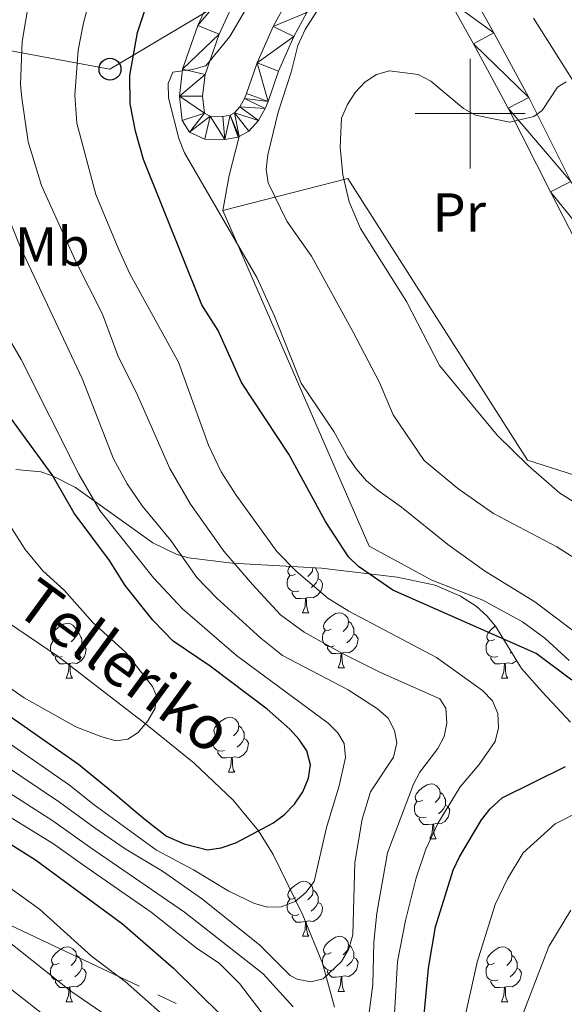
# Model space of a CAD drawing. Extents: x 585488 to 589981, y 784306 to 787334.
# Drawn here: x 588418 to 588517, y 785838 to 786017 of the extents above; entities that cross this region are included whole.
import ezdxf
from ezdxf.enums import TextEntityAlignment as Align

# ---------------------------------------------------------------- set-up
doc = ezdxf.new("R2010")
doc.units = 0
doc.header["$MEASUREMENT"] = 0
doc.linetypes.add('5elect', pattern=[127.5, 75, -7.5, 7.5, -7.5, 7.5, -7.5, 7.5, -7.5])
doc.linetypes.add('DGN Style 3', pattern=[66.70773200000001, 47.64838, -19.059352])
for name, color, linetype in [('Nivel 11', 7, 'Continuous'), ('Nivel 20', 7, 'Continuous'), ('Nivel 21', 7, 'Continuous'), ('Nivel 32', 7, 'Continuous'), ('Nivel 33', 7, 'Continuous'), ('Nivel 35', 7, 'Continuous'), ('Nivel 36', 7, 'Continuous'), ('Nivel 37', 7, 'Continuous'), ('Nivel 4', 7, 'Continuous'), ('Nivel 43', 7, 'Continuous'), ('Nivel 5', 7, 'Continuous'), ('Nivel 54', 7, 'Continuous'), ('Nivel 61', 7, 'Continuous'), ('Nivel 63', 7, 'Continuous')]:
    doc.layers.add(name, color=color, linetype=linetype)
doc.styles.add('Style-arialn', font='arialn.shx', dxfattribs={"bigfont": 'arialnbig.shx'})
doc.styles.add('Style-timesi', font='timesi.shx', dxfattribs={"bigfont": 'timesibig.shx'})
doc.linetypes.add('5zonar', pattern='A,-5,[1,dgnlstyle.shx,S=0.08,R=0,X=0,Y=0],-5', length=10)

# ---------------------------------------------------------------- blocks, each defined once
blk = doc.blocks.new('5PTT_1')
at = {"layer": 'Nivel 33', "color": 19, "linetype": 'Continuous', "lineweight": 30}
blk.add_circle((0, 0, -0.000181719492047705), 1.995000006667076, dxfattribs=at)

msp = doc.modelspace()

# ---------------------------------------------------------------- linework, layer by layer
at = {"layer": 'Nivel 11', "color": 142, "linetype": 'DGN Style 3', "lineweight": 13}
msp.add_polyline3d([(588475.2790000001, 785837.074, 111.921), (588473.0789999999, 785845.139, 109.199), (588469.5, 785853.871, 105.977), (588464.1059999999, 785864.912, 101.725), (588461.408, 785869.2180000001, 100), (588456.811, 785874.854, 97.996), (588449.6910000001, 785881.604, 96.266), (588440.8500000001, 785888.774, 95), (588424.9110000001, 785901.05, 93.063), (588412.5970000001, 785909.385, 91.741), (588406.1680000001, 785913.122, 91.132), (588399.483, 785916.5020000001, 90.56400000000001), (588391.8870000001, 785919.7010000001, 90), (588387.061, 785921.2220000001, 89.674), (588382.185, 785922.274, 89.374), (588373.898, 785923.3859999999, 88.98400000000001), (588353.929, 785924.527, 88.886), (588343.7579999999, 785925.7949999999, 88.434), (588338.9539999999, 785927.145, 88.186), (588324.2930000001, 785934.5560000001, 87.672)], dxfattribs=at)
at = {"layer": 'Nivel 20', "color": 19, "linetype": 'Continuous', "lineweight": 0, "ltscale": 0.5, "extrusion": (0.02051022519807317, -0.04709544603141287, 0.9986798033531202), "elevation": -24816.46754815363}
msp.add_lwpolyline([(853340.5627618777, 485017.0204314943), (853340.5627618779, 484950.149739603)], dxfattribs=at)
at = {"layer": 'Nivel 20', "color": 19, "linetype": 'Continuous', "lineweight": 0, "ltscale": 0.5}
msp.add_polyline3d([(588550.412, 785924.0279999999, 148.415), (588510.466, 785936.8, 140.169), (588477.7139999999, 785988.1880000001, 139.654), (588454.952, 785982.338, 130.55)], dxfattribs=at)
at = {"layer": 'Nivel 21', "color": 19, "linetype": 'Continuous', "lineweight": 0}
for points in [[(588457.923, 785995.837, 131.986), (588459.6869999999, 785996.808, 132.2), (588461.4469999999, 785998.764, 132.287), (588462.646, 786000.905, 132.304), (588463.179, 786002.1799999999, 132.372), (588465.094, 786007.726, 133.746), (588467.862, 786014.041, 133.574), (588470.271, 786018.433, 133.815), (588474.158, 786024.0150000001, 134.287), (588478.1669999999, 786028.76, 134.899), (588479.8670000001, 786030.432, 135.12), (588482.067, 786031.6910000001, 134.946), (588483.598, 786032.112, 134.776), (588486.091, 786032.095, 134.59), (588487.6529999999, 786031.497, 134.605), (588489.7860000001, 786030.0830000001, 135.004), (588491.55, 786028.416, 135.599), (588496.263, 786020.5630000001, 137.272), (588500.618, 786012.6969999999, 138.469), (588506.952, 786000.996, 139.586), (588514.6200000001, 785985.7150000001, 141.475), (588523.746, 785967.966, 142.738)], [(588456.885, 786030.199, 126.892), (588450.399, 786016.038, 128.758), (588447.621, 786008.1100000001, 129.967), (588447.027, 786003.169, 130.592), (588447.5549999999, 785998.7180000001, 130.926), (588448.8360000001, 785996.587, 130.997), (588451.6780000001, 785995.337, 131.684), (588455.28, 785995.2609999999, 131.684), (588457.703, 785995.716, 131.96), (588457.923, 785995.837, 131.986)], [(588460.7990000001, 786028.659, 126.892), (588454.298, 786014.4650000001, 128.758), (588451.736, 786007.1529999999, 129.967), (588451.256, 786003.165, 130.592), (588451.619, 786000.108, 130.926), (588452.6030000001, 785999.5179999999, 131.684), (588454.933, 785999.469, 131.684), (588456.2660000001, 785999.719, 131.96), (588457.0390000001, 786000.145, 132.2), (588458.0109999999, 786001.2239999999, 132.287), (588458.8630000001, 786002.747, 132.304), (588459.2520000001, 786003.676, 132.372), (588461.179, 786009.256, 133.746), (588464.0900000001, 786015.8970000001, 133.574), (588466.696, 786020.649, 133.815)], [(588499.0009999999, 786024.1599999999, 136.973), (588499.9010000001, 786022.6610000001, 137.272), (588504.3019999999, 786014.713, 138.469), (588510.676, 786002.9380000001, 139.586), (588518.3640000001, 785987.6170000001, 141.475), (588527.4739999999, 785969.898, 142.738), (588533.743, 785957.899, 144.057), (588548.288, 785934.9439999999, 147.096)]]:
    msp.add_polyline3d(points, dxfattribs=at)
at = {"layer": 'Nivel 32', "color": 6, "linetype": '5elect', "lineweight": 0, "ltscale": 0.5, "extrusion": (-0.3984770130072329, 0.1538756598977209, 0.9041782741229046), "elevation": -113409.3623778159, "flags": 128}
msp.add_lwpolyline([(-945061.7043802286, 240371.5768630266), (-945472.9815450532, 240296.2623342098), (-945614.5039138498, 240263.0519302499)], dxfattribs=at)
at = {"layer": 'Nivel 32', "color": 6, "linetype": '5elect', "lineweight": 0, "ltscale": 0.5, "extrusion": (-0.1926110074724504, 0.0910346146066201, 0.9770433453761773), "elevation": -41656.77310683382, "flags": 128}
msp.add_lwpolyline([(-961929.2519055288, 191935.3688851396), (-961929.2519055288, 191673.2404573451)], dxfattribs=at)
at = {"layer": 'Nivel 32', "color": 6, "linetype": '5elect', "lineweight": 0, "ltscale": 0.5}
msp.add_polyline3d([(588490.0830000001, 786137.1969999999, 106.845), (588477.7110000001, 786071.429, 128.502), (588523.7849999999, 785997.9140000001, 140.244), (588549.2280000001, 785938.5279999999, 146.633), (588610.1769999999, 785924.3570000001, 148.642)], dxfattribs=at)
at = {"layer": 'Nivel 33', "color": 19, "linetype": 'Continuous', "lineweight": 0, "ltscale": 0.5}
msp.add_polyline3d([(588475.831, 786032.8319999999, 135.04), (588434.378, 786008.0889999999, 123.1), (588321.629, 786029.088, 80.575), (588268.1429999999, 786061.047, 71.691), (588210.5590000001, 786080.1969999999, 72.253), (588147.9539999999, 786094.952, 71.804), (588088.7649999999, 786093.0789999999, 70)], dxfattribs=at)
at = {"layer": 'Nivel 35', "color": 92, "linetype": '5zonar', "lineweight": 0, "ltscale": 0.5}
msp.add_polyline3d([(588417.226, 785935.0889999999, 105.32), (588421.754, 785934.6680000001, 106.881), (588423.912, 785933.9739999999, 107.68), (588428.0719999999, 785931.8559999999, 109.309), (588442.1840000001, 785921.7679999999, 115.3), (588446.4610000001, 785919.6880000001, 117.078), (588448.6969999999, 785919.02, 117.977), (588456.6510000001, 785918.038, 121.141), (588472.8870000001, 785917.1470000001, 127.644), (588486.726, 785915.507, 132.46), (588493.655, 785914.041, 134.567), (588498.2409999999, 785912.044, 135.995), (588501.075, 785910.192, 136.926), (588503.065, 785908.422, 137.729), (588504.6000000001, 785906.554, 138.588), (588509.381, 785898.841, 142.12), (588513.1950000001, 785894.517, 143.662), (588518.256, 785889.0549999999, 144.491)], dxfattribs=at)
at = {"layer": 'Nivel 36', "color": 92, "linetype": 'Continuous', "lineweight": 0, "extrusion": (0.1444135384348561, -0.1360475127600093, 0.9801203008756321), "elevation": -21822.12562508418, "flags": 128}
msp.add_lwpolyline([(975618.2200175007, 108466.9716835294), (975611.790575031, 108463.3528071115), (975606.3571817568, 108459.7339306937)], dxfattribs=at)
at = {"layer": 'Nivel 36', "color": 92, "linetype": 'Continuous', "lineweight": 0, "flags": 128}
for points in [[(588468.185, 785916.0619999999), (588467.655, 785915.797), (588467.125, 785915.852), (588466.8600000001, 785916.2220000001), (588466.8049999999, 785916.6470000001), (588466.9650000001, 785917.1670000001), (588467.2010000001, 785917.459)], [(588471.3430000001, 785917.2320000001), (588471.26, 785916.592), (588470.835, 785916.0619999999), (588470.415, 785915.6370000001)], [(588471.7180000001, 785917.2110000001), (588471.845, 785917.1270000001), (588472.1599999999, 785916.487), (588472.3200000001, 785916.1670000001), (588472.3200000001, 785915.587), (588472.3200000001, 785915.162), (588471.95, 785914.4720000001), (588471.53, 785913.9920000001), (588471.05, 785913.5719999999)], [(588468.77, 785912.9820000001), (588468.345, 785912.8219999999), (588467.76, 785912.882), (588467.2849999999, 785913.092), (588466.8600000001, 785913.517), (588466.645, 785914.102), (588466.645, 785914.5220000001), (588466.7, 785915.1070000001), (588467.125, 785915.797)], [(588472.3200000001, 785915.162), (588472.7749999999, 785914.912), (588473.1200000001, 785914.297), (588473.01, 785913.5719999999), (588472.8, 785912.932), (588472.2150000001, 785912.192), (588471.4199999999, 785911.712), (588470.5700000001, 785911.817), (588470.1399999999, 785911.6869999999)], [(588470.03, 785911.6869999999), (588469.1399999999, 785911.602), (588468.2949999999, 785911.602), (588467.8700000001, 785912.0320000001), (588467.55, 785912.507), (588467.55, 785912.8219999999)], [(588469.4850000001, 785909.0020000001), (588469.9199999999, 785910.162), (588470.03, 785911.6869999999), (588470.1399999999, 785911.6869999999), (588470.175, 785911.102), (588470.21, 785910.4170000001), (588470.28, 785909.8019999999), (588470.395, 785909.402), (588470.6100000001, 785909.0020000001)], [(588469.4850000001, 785909.0020000001), (588470.6100000001, 785909.0020000001)], [(588474.6599999999, 785906.027), (588474.1300000001, 785905.7620000001), (588473.6000000001, 785905.817), (588473.335, 785906.1869999999), (588473.28, 785906.612), (588473.44, 785907.132), (588473.9199999999, 785907.727), (588474.5549999999, 785908.257), (588475.4550000001, 785908.842), (588476.2, 785909.0020000001), (588476.625, 785908.9469999999), (588477.155, 785908.632), (588477.685, 785908.047), (588477.845, 785907.4070000001), (588477.7350000001, 785906.557), (588477.31, 785906.027), (588476.8899999999, 785905.602)], [(588425.105, 785904.122), (588424.575, 785903.8570000001), (588424.0449999999, 785903.912), (588423.78, 785904.2820000001), (588423.7250000001, 785904.7069999999), (588423.885, 785905.227), (588424.365, 785905.8219999999), (588425, 785906.352), (588425.8999999999, 785906.9369999999), (588426.645, 785907.0970000001), (588427.0700000001, 785907.0420000001), (588427.6000000001, 785906.727), (588428.1300000001, 785906.142), (588428.29, 785905.5020000001), (588428.1799999999, 785904.652), (588427.7550000001, 785904.122), (588427.335, 785903.6969999999)], [(588477.845, 785907.4070000001), (588478.3200000001, 785907.092), (588478.635, 785906.452), (588478.7949999999, 785906.132), (588478.7949999999, 785905.5519999999), (588478.7949999999, 785905.1270000001), (588478.425, 785904.4369999999), (588478.0050000001, 785903.9569999999), (588477.5249999999, 785903.537)], [(588504.432, 785904.122), (588503.902, 785903.8570000001), (588503.372, 785903.912), (588503.1070000001, 785904.2820000001), (588503.0519999999, 785904.7069999999), (588503.212, 785905.227), (588503.692, 785905.8219999999), (588504.327, 785906.352), (588504.611, 785906.537)], [(588428.29, 785905.5020000001), (588428.7649999999, 785905.1869999999), (588429.0800000001, 785904.547), (588429.24, 785904.227), (588429.24, 785903.6470000001), (588429.24, 785903.2220000001), (588428.8700000001, 785902.5320000001), (588428.45, 785902.0519999999), (588427.97, 785901.632)], [(588475.2450000001, 785902.9469999999), (588474.8200000001, 785902.787), (588474.2350000001, 785902.8470000001), (588473.76, 785903.057), (588473.335, 785903.4820000001), (588473.1200000001, 785904.067), (588473.1200000001, 785904.487), (588473.175, 785905.0719999999), (588473.6000000001, 785905.7620000001)], [(588478.7949999999, 785905.1270000001), (588479.25, 785904.8770000001), (588479.595, 785904.2620000001), (588479.4850000001, 785903.537), (588479.2749999999, 785902.8970000001), (588478.69, 785902.1570000001), (588477.895, 785901.6769999999), (588477.0449999999, 785901.7820000001), (588476.615, 785901.652)], [(588425.69, 785901.0420000001), (588425.2649999999, 785900.882), (588424.6799999999, 785900.942), (588424.2050000001, 785901.152), (588423.78, 785901.577), (588423.565, 785902.162), (588423.565, 785902.5819999999), (588423.6200000001, 785903.1670000001), (588424.0449999999, 785903.8570000001)], [(588429.24, 785903.2220000001), (588429.6950000001, 785902.9720000001), (588430.04, 785902.3570000001), (588429.9299999999, 785901.632), (588429.72, 785900.9920000001), (588429.135, 785900.2520000001), (588428.3400000001, 785899.7720000001), (588427.49, 785899.8770000001), (588427.06, 785899.747)], [(588476.5050000001, 785901.652), (588475.615, 785901.567), (588474.77, 785901.567), (588474.345, 785901.997), (588474.0249999999, 785902.4720000001), (588474.0249999999, 785902.787)], [(588505.017, 785901.0420000001), (588504.592, 785900.882), (588504.007, 785900.942), (588503.5320000001, 785901.152), (588503.1070000001, 785901.577), (588502.892, 785902.162), (588502.892, 785902.5819999999), (588502.9469999999, 785903.1670000001), (588503.372, 785903.8570000001)], [(588426.95, 785899.747), (588426.06, 785899.662), (588425.2150000001, 785899.662), (588424.79, 785900.092), (588424.47, 785900.567), (588424.47, 785900.882)], [(588475.96, 785898.967), (588476.395, 785900.1270000001), (588476.5050000001, 785901.652), (588476.615, 785901.652), (588476.6499999999, 785901.067), (588476.685, 785900.382), (588476.7550000001, 785899.767), (588476.8700000001, 785899.3670000001), (588477.085, 785898.967)], [(588506.277, 785899.747), (588505.3870000001, 785899.662), (588504.5419999999, 785899.662), (588504.1170000001, 785900.092), (588503.797, 785900.567), (588503.797, 785900.882)], [(588507.5260000001, 785901.8330000001), (588507.297, 785901.632)], [(588426.405, 785897.0619999999), (588426.8400000001, 785898.2220000001), (588426.95, 785899.747), (588427.06, 785899.747), (588427.095, 785899.162), (588427.1300000001, 785898.477), (588427.2, 785897.862), (588427.315, 785897.462), (588427.53, 785897.0619999999)], [(588475.96, 785898.967), (588477.085, 785898.967)], [(588505.7320000001, 785897.0619999999), (588506.1669999999, 785898.2220000001), (588506.277, 785899.747), (588506.3870000001, 785899.747), (588506.422, 785899.162), (588506.4569999999, 785898.477), (588506.527, 785897.862), (588506.642, 785897.462), (588506.8570000001, 785897.0619999999)], [(588508.487, 785900.283), (588508.462, 785900.2520000001), (588507.6669999999, 785899.7720000001), (588506.817, 785899.8770000001), (588506.3870000001, 785899.747)], [(588426.405, 785897.0619999999), (588427.53, 785897.0619999999)], [(588505.7320000001, 785897.0619999999), (588506.8570000001, 785897.0619999999)], [(588454.682, 785886.979), (588454.152, 785886.7139999999), (588453.622, 785886.7690000001), (588453.3570000001, 785887.139), (588453.3019999999, 785887.564), (588453.462, 785888.084), (588453.942, 785888.679), (588454.577, 785889.209), (588455.477, 785889.794), (588456.2220000001, 785889.9539999999), (588456.6470000001, 785889.899), (588457.1769999999, 785889.584), (588457.7069999999, 785888.9990000001), (588457.8670000001, 785888.3589999999), (588457.757, 785887.5090000001), (588457.3319999999, 785886.979), (588456.912, 785886.554)], [(588457.8670000001, 785888.3589999999), (588458.342, 785888.044), (588458.6570000001, 785887.4040000001), (588458.817, 785887.084), (588458.817, 785886.504), (588458.817, 785886.0789999999), (588458.4469999999, 785885.389), (588458.027, 785884.909), (588457.547, 785884.4890000001)], [(588455.267, 785883.899), (588454.842, 785883.7390000001), (588454.257, 785883.7990000001), (588453.7820000001, 785884.0090000001), (588453.3570000001, 785884.4340000001), (588453.142, 785885.0190000001), (588453.142, 785885.439), (588453.1969999999, 785886.024), (588453.622, 785886.7139999999)], [(588458.817, 785886.0789999999), (588459.2720000001, 785885.8289999999), (588459.6170000001, 785885.2139999999), (588459.507, 785884.4890000001), (588459.297, 785883.8489999999), (588458.712, 785883.1089999999), (588457.9169999999, 785882.629), (588457.067, 785882.7339999999), (588456.6370000001, 785882.604)], [(588456.527, 785882.604), (588455.6370000001, 785882.5190000001), (588454.7919999999, 785882.5190000001), (588454.3670000001, 785882.949), (588454.047, 785883.4240000001), (588454.047, 785883.7390000001)], [(588455.9820000001, 785879.919), (588456.4169999999, 785881.0789999999), (588456.527, 785882.604), (588456.6370000001, 785882.604), (588456.672, 785882.0190000001), (588456.7069999999, 785881.334), (588456.777, 785880.719), (588456.892, 785880.3189999999), (588457.1070000001, 785879.919)], [(588455.9820000001, 785879.919), (588457.1070000001, 785879.919)], [(588491.3729999999, 785874.8389999999), (588490.8430000001, 785874.574), (588490.3130000001, 785874.629), (588490.048, 785874.9990000001), (588489.993, 785875.4240000001), (588490.1529999999, 785875.9439999999), (588490.6329999999, 785876.5390000001), (588491.2679999999, 785877.0689999999), (588492.1680000001, 785877.6540000001), (588492.913, 785877.814), (588493.338, 785877.7590000001), (588493.868, 785877.4439999999), (588494.398, 785876.8589999999), (588494.558, 785876.219), (588494.4480000001, 785875.369), (588494.023, 785874.8389999999), (588493.6030000001, 785874.4140000001)], [(588494.558, 785876.219), (588495.033, 785875.9040000001), (588495.348, 785875.264), (588495.5079999999, 785874.9439999999), (588495.5079999999, 785874.3640000001), (588495.5079999999, 785873.939), (588495.138, 785873.2490000001), (588494.7180000001, 785872.7690000001), (588494.2380000001, 785872.3489999999)], [(588491.9580000001, 785871.7590000001), (588491.533, 785871.5989999999), (588490.9480000001, 785871.659), (588490.473, 785871.869), (588490.048, 785872.294), (588489.8330000001, 785872.879), (588489.8330000001, 785873.2990000001), (588489.888, 785873.8840000001), (588490.3130000001, 785874.574)], [(588495.5079999999, 785873.939), (588495.963, 785873.689), (588496.308, 785873.074), (588496.1980000001, 785872.3489999999), (588495.9880000001, 785871.709), (588495.4029999999, 785870.969), (588494.608, 785870.4890000001), (588493.7579999999, 785870.594), (588493.328, 785870.4639999999)], [(588493.2180000001, 785870.4639999999), (588492.328, 785870.379), (588491.483, 785870.379), (588491.058, 785870.8090000001), (588490.7380000001, 785871.284), (588490.7380000001, 785871.5989999999)], [(588492.673, 785867.7790000001), (588493.108, 785868.939), (588493.2180000001, 785870.4639999999), (588493.328, 785870.4639999999), (588493.3630000001, 785869.879), (588493.398, 785869.1939999999), (588493.4680000001, 785868.5789999999), (588493.5830000001, 785868.179), (588493.798, 785867.7790000001)], [(588492.673, 785867.7790000001), (588493.798, 785867.7790000001)], [(588468.185, 785857.0700000001), (588467.655, 785856.8049999999), (588467.125, 785856.8600000001), (588466.8600000001, 785857.23), (588466.8049999999, 785857.655), (588466.9650000001, 785858.175), (588467.4450000001, 785858.77), (588468.0800000001, 785859.3), (588468.98, 785859.885), (588469.7250000001, 785860.0449999999), (588470.1499999999, 785859.99), (588470.6799999999, 785859.675), (588471.21, 785859.0900000001), (588471.3700000001, 785858.45), (588471.26, 785857.6000000001), (588470.835, 785857.0700000001), (588470.415, 785856.645)], [(588471.3700000001, 785858.45), (588471.845, 785858.135), (588472.1599999999, 785857.4950000001), (588472.3200000001, 785857.175), (588472.3200000001, 785856.595), (588472.3200000001, 785856.1699999999), (588471.95, 785855.48), (588471.53, 785855), (588471.05, 785854.5800000001)], [(588468.77, 785853.99), (588468.345, 785853.8300000001), (588467.76, 785853.8900000001), (588467.2849999999, 785854.1000000001), (588466.8600000001, 785854.5249999999), (588466.645, 785855.1100000001), (588466.645, 785855.53), (588466.7, 785856.115), (588467.125, 785856.8049999999)], [(588472.3200000001, 785856.1699999999), (588472.7749999999, 785855.9199999999), (588473.1200000001, 785855.3049999999), (588473.01, 785854.5800000001), (588472.8, 785853.94), (588472.2150000001, 785853.2), (588471.4199999999, 785852.72), (588470.5700000001, 785852.825), (588470.1399999999, 785852.6950000001)], [(588470.03, 785852.6950000001), (588469.1399999999, 785852.6100000001), (588468.2949999999, 785852.6100000001), (588467.8700000001, 785853.04), (588467.55, 785853.5150000001), (588467.55, 785853.8300000001)], [(588469.4850000001, 785850.01), (588469.9199999999, 785851.1699999999), (588470.03, 785852.6950000001), (588470.1399999999, 785852.6950000001), (588470.175, 785852.1100000001), (588470.21, 785851.425), (588470.28, 785850.81), (588470.395, 785850.4099999999), (588470.6100000001, 785850.01)], [(588469.4850000001, 785850.01), (588470.6100000001, 785850.01)], [(588474.6599999999, 785847.0349999999), (588474.1300000001, 785846.77), (588473.6000000001, 785846.825), (588473.335, 785847.1950000001), (588473.28, 785847.6200000001), (588473.44, 785848.1400000001), (588473.9199999999, 785848.7350000001), (588474.5549999999, 785849.2650000001), (588475.4550000001, 785849.8500000001), (588476.2, 785850.01), (588476.625, 785849.9550000001), (588477.155, 785849.6400000001), (588477.685, 785849.0549999999), (588477.845, 785848.415), (588477.7350000001, 785847.565), (588477.31, 785847.0349999999), (588476.8899999999, 785846.6100000001)], [(588425.105, 785845.1300000001), (588424.575, 785844.865), (588424.0449999999, 785844.9199999999), (588423.78, 785845.29), (588423.7250000001, 785845.7150000001), (588423.885, 785846.2350000001), (588424.365, 785846.8300000001), (588425, 785847.3600000001), (588425.8999999999, 785847.9450000001), (588426.645, 785848.105), (588427.0700000001, 785848.05), (588427.6000000001, 785847.7350000001), (588428.1300000001, 785847.1499999999), (588428.29, 785846.51), (588428.1799999999, 785845.6599999999), (588427.7550000001, 785845.1300000001), (588427.335, 785844.7050000001)], [(588475.2450000001, 785843.9550000001), (588474.8200000001, 785843.7949999999), (588474.2350000001, 785843.855), (588473.76, 785844.065), (588473.335, 785844.49), (588473.1200000001, 785845.075), (588473.1200000001, 785845.4950000001), (588473.175, 785846.0800000001), (588473.6000000001, 785846.77)], [(588477.845, 785848.415), (588478.3200000001, 785848.1000000001), (588478.635, 785847.46), (588478.7949999999, 785847.1400000001), (588478.7949999999, 785846.56), (588478.7949999999, 785846.135), (588478.425, 785845.4450000001), (588478.0050000001, 785844.9650000001), (588477.5249999999, 785844.5449999999)], [(588504.432, 785845.1300000001), (588503.902, 785844.865), (588503.372, 785844.9199999999), (588503.1070000001, 785845.29), (588503.0519999999, 785845.7150000001), (588503.212, 785846.2350000001), (588503.692, 785846.8300000001), (588504.327, 785847.3600000001), (588505.227, 785847.9450000001), (588505.9720000001, 785848.105), (588506.3970000001, 785848.05), (588506.9269999999, 785847.7350000001), (588507.4569999999, 785847.1499999999), (588507.6170000001, 785846.51), (588507.507, 785845.6599999999), (588507.0819999999, 785845.1300000001), (588506.662, 785844.7050000001)], [(588428.29, 785846.51), (588428.7649999999, 785846.1950000001), (588429.0800000001, 785845.5549999999), (588429.24, 785845.2350000001), (588429.24, 785844.655), (588429.24, 785844.23), (588428.8700000001, 785843.54), (588428.45, 785843.06), (588427.97, 785842.6400000001)], [(588478.7949999999, 785846.135), (588479.25, 785845.885), (588479.595, 785845.27), (588479.4850000001, 785844.5449999999), (588479.2749999999, 785843.905), (588478.69, 785843.165), (588477.895, 785842.685), (588477.0449999999, 785842.79), (588476.615, 785842.6599999999)], [(588507.6170000001, 785846.51), (588508.092, 785846.1950000001), (588508.4070000001, 785845.5549999999), (588508.567, 785845.2350000001), (588508.567, 785844.655), (588508.567, 785844.23), (588508.1969999999, 785843.54), (588507.777, 785843.06), (588507.297, 785842.6400000001)], [(588425.69, 785842.05), (588425.2649999999, 785841.8900000001), (588424.6799999999, 785841.95), (588424.2050000001, 785842.1599999999), (588423.78, 785842.585), (588423.565, 785843.1699999999), (588423.565, 785843.5900000001), (588423.6200000001, 785844.175), (588424.0449999999, 785844.865)], [(588429.24, 785844.23), (588429.6950000001, 785843.98), (588430.04, 785843.365), (588429.9299999999, 785842.6400000001), (588429.72, 785842), (588429.135, 785841.26), (588428.3400000001, 785840.78), (588427.49, 785840.885), (588427.06, 785840.7550000001)], [(588476.5050000001, 785842.6599999999), (588475.615, 785842.575), (588474.77, 785842.575), (588474.345, 785843.0050000001), (588474.0249999999, 785843.48), (588474.0249999999, 785843.7949999999)], [(588505.017, 785842.05), (588504.592, 785841.8900000001), (588504.007, 785841.95), (588503.5320000001, 785842.1599999999), (588503.1070000001, 785842.585), (588502.892, 785843.1699999999), (588502.892, 785843.5900000001), (588502.9469999999, 785844.175), (588503.372, 785844.865)], [(588508.567, 785844.23), (588509.0220000001, 785843.98), (588509.3670000001, 785843.365), (588509.257, 785842.6400000001), (588509.047, 785842), (588508.462, 785841.26), (588507.6669999999, 785840.78), (588506.817, 785840.885), (588506.3870000001, 785840.7550000001)], [(588426.95, 785840.7550000001), (588426.06, 785840.6699999999), (588425.2150000001, 785840.6699999999), (588424.79, 785841.1000000001), (588424.47, 785841.575), (588424.47, 785841.8900000001)], [(588475.96, 785839.9750000001), (588476.395, 785841.135), (588476.5050000001, 785842.6599999999), (588476.615, 785842.6599999999), (588476.6499999999, 785842.075), (588476.685, 785841.3900000001), (588476.7550000001, 785840.7749999999), (588476.8700000001, 785840.375), (588477.085, 785839.9750000001)], [(588506.277, 785840.7550000001), (588505.3870000001, 785840.6699999999), (588504.5419999999, 785840.6699999999), (588504.1170000001, 785841.1000000001), (588503.797, 785841.575), (588503.797, 785841.8900000001)], [(588426.405, 785838.0700000001), (588426.8400000001, 785839.23), (588426.95, 785840.7550000001), (588427.06, 785840.7550000001), (588427.095, 785840.1699999999), (588427.1300000001, 785839.4850000001), (588427.2, 785838.8700000001), (588427.315, 785838.47), (588427.53, 785838.0700000001)], [(588475.96, 785839.9750000001), (588477.085, 785839.9750000001)], [(588505.7320000001, 785838.0700000001), (588506.1669999999, 785839.23), (588506.277, 785840.7550000001), (588506.3870000001, 785840.7550000001), (588506.422, 785840.1699999999), (588506.4569999999, 785839.4850000001), (588506.527, 785838.8700000001), (588506.642, 785838.47), (588506.8570000001, 785838.0700000001)], [(588426.405, 785838.0700000001), (588427.53, 785838.0700000001)], [(588505.7320000001, 785838.0700000001), (588506.8570000001, 785838.0700000001)]]:
    msp.add_lwpolyline(points, dxfattribs=at)
at = {"layer": 'Nivel 36', "color": 92, "linetype": 'Continuous', "lineweight": 0}
msp.add_polyline3d([(588481.6170000001, 785921.1100000001, 127.115), (588493.014, 785914.9550000001, 126.731), (588502.3289999999, 785911.288, 126.938), (588509.55, 785907.3189999999, 126.948), (588513.5959999999, 785904.348, 126.943), (588518.027, 785900.2960000001, 126.893)], dxfattribs=at)
at = {"layer": 'Nivel 4', "color": 25, "linetype": 'Continuous', "lineweight": 30, "flags": 128}
for points, elevation in [([(588518.523, 785896.73), (588512.033, 785901.56), (588485.9340000001, 785913.1429999999), (588479.632, 785917.4269999999), (588477.855, 785919.1910000001), (588473.6399999999, 785925.638), (588466.942, 785937.919), (588458.3230000001, 785950.9539999999), (588454.119, 785960.466), (588451.1130000001, 785965.108), (588440.494, 785991.6200000001), (588439.0419999999, 785996.81), (588438.077, 786001.798), (588437.987, 786006.952), (588439.385, 786014.788), (588445.227, 786032.433)], 125), ([(588413.6329999999, 785891.8360000001), (588428.6399999999, 785881.3759999999), (588435.335, 785875.94), (588438.5819999999, 785873.121), (588440.814, 785871.3090000001), (588444.669, 785868.29), (588447.9099999999, 785866.8870000001), (588452.148, 785865.7930000001), (588454.6429999999, 785866.1470000001), (588457.3289999999, 785867.0530000001), (588464.0220000001, 785870.6059999999), (588466.1340000001, 785872.1329999999), (588468.0149999999, 785874.1170000001), (588469.541, 785876.3360000001), (588470.564, 785878.8189999999), (588470.9199999999, 785881.3), (588470.2209999999, 785883.8049999999), (588468.8500000001, 785885.895), (588467.128, 785887.7609999999), (588462.9909999999, 785891.45), (588452.608, 785899.233), (588445.8970000001, 785903.8400000001), (588442.1610000001, 785907.632), (588437.118, 785913.979), (588434.271, 785918.5), (588427.8260000001, 785927.1710000001), (588423.845, 785934.1499999999), (588409.888, 785953.227)], 100), ([(588318.6710000001, 785832.9469999999), (588318.682, 785838.4180000001), (588320.55, 785851.587), (588321.7250000001, 785856.5900000001), (588323.463, 785861.602), (588327.274, 785868.1969999999), (588328.7420000001, 785870.2690000001), (588332.294, 785874.145), (588340.5660000001, 785880.3389999999), (588345.1570000001, 785882.913), (588349.925, 785884.976), (588355.0630000001, 785886.216), (588362.8200000001, 785887.2779999999), (588370.4510000001, 785887.229), (588378.4680000001, 785885.479), (588388.5430000001, 785882.1529999999), (588393.216, 785880.28), (588400.5109999999, 785876.6869999999), (588420.818, 785863.952), (588436.639, 785852.281), (588445.9739999999, 785844.226), (588454.7039999999, 785835.5619999999)], 125), ([(588493.6640000001, 785851.7320000001), (588496.8999999999, 785862.0430000001), (588498.0419999999, 785864.497), (588502.0590000001, 785871.2409999999), (588503.645, 785873.254), (588505.8630000001, 785875.243), (588517.3700000001, 785880.95)], 125), ([(588491.5689999999, 785835.0689999999), (588492.4240000001, 785844.202), (588493.6640000001, 785851.7320000001)], 125)]:
    msp.add_lwpolyline(points, dxfattribs=dict(at, elevation=elevation))
at = {"layer": 'Nivel 5', "color": 25, "linetype": 'Continuous', "lineweight": 0, "flags": 128}
for points, elevation in [([(588486.76, 785845.426), (588488.2, 785852.8859999999), (588490.1769999999, 785860.645), (588491.935, 785865.8659999999), (588494.1000000001, 785870.5719999999), (588498.1769999999, 785877.281), (588501.6440000001, 785881.337), (588504.5689999999, 785885.497), (588505.1869999999, 785888), (588505.0320000001, 785890.646), (588504.057, 785892.9450000001), (588502.271, 785894.7960000001), (588493.899, 785900.8659999999), (588477.8800000001, 785909.307), (588474.1000000001, 785911.673), (588468.3300000001, 785916.608), (588464.79, 785920.148), (588457.398, 785930.4210000001), (588454.618, 785934.7080000001), (588452.328, 785939.5730000001), (588446.888, 785954.6980000001), (588437.9780000001, 785970.7960000001), (588435.8430000001, 785975.44), (588431.8090000001, 785985.2590000001), (588428.3670000001, 785998.243), (588427.99, 786003.3670000001), (588428.611, 786011.5830000001), (588429.5260000001, 786016.533), (588432.226, 786026.4340000001)], 120), ([(588522.4820000001, 785916.754), (588515.7960000001, 785921.037), (588504.244, 785927.0959999999), (588497.7479999999, 785931.6680000001), (588491.5970000001, 785936.7620000001), (588485.9569999999, 785945.0700000001), (588483.486, 785950.9550000001), (588478.7, 785960.1740000001), (588471.0930000001, 785973.9850000001), (588466.5830000001, 785980.4010000001), (588463.2220000001, 785987.382), (588462.8260000001, 785989.854), (588463.156, 785992.4820000001), (588465.02, 786000.244), (588467.3940000001, 786007.554), (588468.612, 786012.395), (588469.956, 786015.362), (588475.4180000001, 786023.933)], 135), ([(588450.199, 785915.4180000001), (588445.477, 785922.1969999999), (588440.2660000001, 785928.4720000001), (588437.5109999999, 785932.53), (588435.0449999999, 785937.0360000001), (588429.3230000001, 785951.71), (588418.1359999999, 785975.453), (588413.1270000001, 785987.6440000001), (588411.54, 785992.6950000001), (588408.912, 786003.098), (588408.4199999999, 786008.4380000001), (588409.0430000001, 786013.405), (588411.54, 786020.9550000001)], 110), ([(588460.3160000001, 785914.119), (588455.149, 785920.253), (588449.03, 785928.797), (588445.2820000001, 785935.325), (588439.422, 785948.6499999999), (588435.794, 785955.896), (588432.9920000001, 785963.4099999999), (588428.2339999999, 785972.9240000001), (588421.919, 785986.869), (588419.4739999999, 785994.8459999999), (588418.2930000001, 786002.8090000001), (588418.104, 786005.3019999999), (588418.398, 786013.121), (588419.699, 786021.111)], 115), ([(588522.413, 785902.9569999999), (588511.7590000001, 785910.9809999999), (588502.595, 785916.6229999999), (588495.9310000001, 785921.456), (588487.4950000001, 785928.27), (588483.2339999999, 785931.264), (588481.132, 785933.0560000001), (588479.264, 785935.203), (588477.692, 785937.4099999999), (588475.1359999999, 785942.0630000001), (588469.182, 785950.869), (588464.3729999999, 785963.092), (588461.158, 785970.138), (588447.9280000001, 785992.8489999999), (588446.9280000001, 785995.4580000001), (588445.0260000001, 786002.895), (588444.9709999999, 786005.513), (588445.8189999999, 786007.5530000001), (588449.4180000001, 786008.038), (588451.827, 786008.72), (588456.212, 786014.0549999999), (588460.094, 786020.7679999999)], 130), ([(588521.0190000001, 785927.8910000001), (588516.348, 785930.7720000001), (588510.548, 785935.851), (588504.923, 785941.381), (588494.392, 785954.061), (588488.416, 785965.753), (588480.007, 785979.0249999999), (588477.959, 785983.8900000001), (588476.8189999999, 785988.815), (588476.3289999999, 785993.8800000001), (588476.547, 785999.1510000001), (588477.6429999999, 786001.6510000001), (588479.0700000001, 786003.8729999999), (588480.8230000001, 786005.7080000001), (588482.9169999999, 786007.135), (588485.335, 786007.7860000001), (588490.5009999999, 786007.105), (588492.807, 786005.9340000001), (588498.8030000001, 786000.95), (588500.994, 785999.712), (588507.2490000001, 785998.466), (588511.601, 785999.4539999999), (588513.1159999999, 786000.5519999999), (588515.889, 786004.8260000001), (588517.523, 786005.7620000001)], 140), ([(588408.649, 785890.24), (588426.9950000001, 785877.5460000001), (588431.521, 785873.994), (588442.837, 785865.74), (588449.611, 785862.1259999999), (588456.0349999999, 785858.209), (588460.6810000001, 785856.0160000001), (588463.0900000001, 785855.331), (588465.594, 785855.3659999999), (588468.1359999999, 785856.338), (588470.0630000001, 785858.013), (588471.5719999999, 785860.007), (588473.827, 785869.861), (588476.1599999999, 785877.439), (588477.317, 785882.578), (588477.027, 785885.189), (588475.8829999999, 785887.118), (588474.121, 785888.892), (588457.425, 785901.186), (588447.581, 785909.7069999999), (588442.328, 785915.3570000001), (588432.5109999999, 785927.632), (588428.717, 785934.2890000001), (588418.182, 785955.1840000001), (588414.2760000001, 785961.868)], 105), ([(588412.494, 785897.7930000001), (588418.7620000001, 785893.5120000001), (588428.1410000001, 785888.203), (588432.882, 785886.3500000001), (588435.5290000001, 785885.6340000001), (588437.652, 785885.967), (588439.507, 785887.1540000001), (588441.2990000001, 785889.315), (588442.618, 785891.5930000001), (588442.815, 785893.9539999999), (588442.101, 785895.574), (588437.2080000001, 785901.7820000001), (588431.226, 785907.219), (588426.04, 785913.101), (588422.131, 785916.628), (588418.9299999999, 785920.5009999999), (588408.9539999999, 785936.1429999999)], 95), ([(588407.149, 785886.5279999999), (588425.202, 785874.4469999999), (588431.703, 785869.713), (588437.1170000001, 785865.926), (588443.925, 785861.9099999999), (588451.0819999999, 785856.8870000001), (588461.618, 785848.4310000001), (588467.1869999999, 785842.875), (588468.4880000001, 785842.1710000001), (588470.9539999999, 785841.736), (588473.2380000001, 785842.2779999999), (588476.537, 785845.4029999999), (588477.8800000001, 785847.696), (588478.608, 785850.2960000001), (588478.977, 785863.45), (588480.2990000001, 785871.3430000001), (588481.844, 785876.365), (588486.0220000001, 785882.6599999999), (588486.649, 785885.2960000001), (588486.2280000001, 785887.537), (588485.0630000001, 785889.7490000001), (588483.1429999999, 785891.4639999999), (588477.7949999999, 785894.9210000001), (588465.8130000001, 785901.1810000001), (588461.8570000001, 785904.3489999999), (588453.851, 785911.6410000001), (588450.199, 785915.4180000001)], 110), ([(588481.2420000001, 785833.3740000001), (588482.2620000001, 785841.1969999999), (588482.48, 785848.94), (588482.9720000001, 785854.244), (588484.95, 785865.2220000001), (588489.6529999999, 785877.7220000001), (588490.8319999999, 785879.926), (588494.085, 785884.2320000001), (588495.256, 785886.449), (588495.771, 785888.896), (588495.591, 785891.615), (588494.493, 785893.3219999999), (588483.6769999999, 785898.118), (588476.7309999999, 785901.598), (588469.767, 785905.48), (588465.4569999999, 785908.6429999999), (588460.3160000001, 785914.119)], 115), ([(588306.345, 785825.2779999999), (588309.3230000001, 785848.04), (588313.3230000001, 785861.79), (588318.9010000001, 785872.591), (588322.7110000001, 785878.5320000001), (588327.581, 785884.719), (588331.5490000001, 785887.9140000001), (588336.818, 785891.236), (588346.068, 785894.1429999999), (588353.594, 785895.3870000001), (588361.0549999999, 785895.7949999999), (588370.335, 785895.3289999999), (588377.463, 785893.9569999999), (588387.908, 785890.844), (588396.1969999999, 785887.648), (588405.6499999999, 785882.818), (588423.966, 785871.034), (588430.736, 785866.2550000001), (588447.956, 785854.398), (588462.2579999999, 785843.165), (588467.764, 785837.121)], 115), ([(588312.354, 785821.5630000001), (588312.433, 785839.594), (588313.828, 785847.567), (588317.4650000001, 785858.9410000001), (588320.5860000001, 785865.997), (588324.44, 785872.537), (588330.138, 785879.4720000001), (588334.923, 785883.277), (588339.7820000001, 785886.398), (588347.906, 785889.5320000001), (588353.9180000001, 785890.744), (588362.03, 785891.538), (588370.3929999999, 785891.2790000001), (588378.841, 785889.5220000001), (588389.1200000001, 785886.1939999999), (588394.706, 785883.9639999999), (588404.1529999999, 785879.112), (588424.061, 785866.842), (588429.7690000001, 785862.797), (588441.8559999999, 785854.4199999999), (588450.051, 785847.9240000001), (588454.3049999999, 785845.027), (588457.949, 785841.405), (588462.743, 785835.176)], 120), ([(588325.2450000001, 785837.1540000001), (588325.369, 785842.236), (588326.1869999999, 785849.77), (588328.7930000001, 785857.46), (588331.1059999999, 785862.25), (588333.9510000001, 785866.6869999999), (588337.767, 785870.158), (588342.5449999999, 785872.828), (588349.8200000001, 785874.949), (588357.73, 785876.162), (588363.1000000001, 785876.3300000001), (588376.443, 785875.2890000001), (588384.23, 785873.773), (588394.4920000001, 785870.3700000001), (588404.0260000001, 785866.297), (588408.565, 785863.7250000001), (588413.031, 785861.027), (588421.5530000001, 785854.9510000001), (588431.0290000001, 785846.3700000001), (588437.1200000001, 785841.757), (588447.193, 785832.916)], 130), ([(588479.3, 785779.318), (588481.477, 785780.919), (588484.8230000001, 785785.1640000001), (588486.1140000001, 785787.324), (588489.9410000001, 785797.283), (588492.0719999999, 785804.5590000001), (588493.4839999999, 785812.288), (588496.1610000001, 785822.361), (588501.2520000001, 785845.308), (588504.5320000001, 785855.828), (588506.79, 785860.487), (588509.69, 785865.2320000001), (588515.4920000001, 785870.5260000001), (588520.2620000001, 785872.9709999999)], 130), ([(588331.7960000001, 785837.2660000001), (588331.834, 785842.6370000001), (588334.8459999999, 785855.7790000001), (588336.1229999999, 785858.2180000001), (588337.746, 785860.368), (588341.479, 785863.983), (588344.9850000001, 785865.912), (588347.53, 785866.777), (588352.476, 785867.7920000001), (588363.104, 785868.7250000001), (588368.344, 785868.6950000001), (588373.73, 785867.9979999999), (588381.733, 785866.524), (588386.882, 785865.2220000001), (588397.217, 785861.094), (588406.2679999999, 785855.8160000001), (588412.656, 785851.5260000001), (588427.24, 785840.0109999999), (588433.8, 785835.5)], 135), ([(588338.7239999999, 785832.466), (588338.6769999999, 785842.9140000001), (588338.962, 785845.6980000001), (588341.3230000001, 785853.527), (588342.6070000001, 785855.6680000001), (588344.7609999999, 785857.3770000001), (588349.389, 785859.389), (588351.925, 785859.723), (588365.1980000001, 785859.622), (588372.3189999999, 785858.396), (588387.9140000001, 785854.825), (588395.092, 785852.219), (588407.2450000001, 785846.3999999999), (588413.8640000001, 785842.2320000001), (588422.159, 785835.804)], 140), ([(588473.112, 785762.568), (588475.2409999999, 785761.337), (588477.7509999999, 785760.845), (588480.378, 785760.855), (588482.4099999999, 785761.7779999999), (588484.47, 785763.3489999999), (588487.3160000001, 785767.639), (588488.399, 785770.0630000001), (588489.561, 785774.996), (588490.402, 785781.7339999999), (588492.9809999999, 785791.604), (588494.6340000001, 785799.4850000001), (588496.6740000001, 785804.723), (588498.131, 785809.628), (588500.297, 785814.1810000001), (588505.1780000001, 785826.534), (588508.717, 785833.416), (588514.362, 785848.1710000001), (588518.321, 785854.767)], 135), ([(588485.872, 785829.504), (588486.76, 785845.426)], 120)]:
    msp.add_lwpolyline(points, dxfattribs=dict(at, elevation=elevation))
at = {"layer": 'Nivel 61', "color": 19, "linetype": 'Continuous', "lineweight": 0}
msp.add_3dface([(586414.01, 784711.81), (586384.5700000001, 787025.4099999999), (589768.21, 787069.22), (589798.78, 784755.5900000001)], dxfattribs=at)
at = {"layer": 'Nivel 63', "color": 7, "linetype": 'Continuous', "lineweight": 0}
for p, q in [((588500, 785990), (588500, 786010)), ((588490, 786000), (588510, 786000))]:
    msp.add_line(p, q, dxfattribs=at)
msp.add_3dface([(585526.5889999999, 784306.4580000001), (589981.212, 784364.0760000001), (589942.8, 787333.838), (585488.176, 787276.22)], dxfattribs=at)

# ---------------------------------------------------------------- block references
at = {"layer": 'Nivel 33', "color": 19, "linetype": 'Continuous', "lineweight": 30}
msp.add_blockref('5PTT_1', (588434.378, 786008.0889999999, 123.1), dxfattribs=at)

# ---------------------------------------------------------------- texts
at = {"layer": 'Nivel 37', "color": 92, "linetype": 'Continuous', "lineweight": 0, "style": 'Style-arialn'}
for s, p in [('Pr', (588498.0178385228, 785981.9720009998, 140.719)), ('Mb', (588423.8618623526, 785975.780001, 113.28))]:
    msp.add_text(s, height=7.000002, dxfattribs=at).set_placement(p, align=Align.MIDDLE_CENTER)
at = {"layer": 'Nivel 43', "color": 142, "linetype": 'Continuous', "lineweight": 0, "style": 'Style-timesi'}
msp.add_text('Telleriko', height=7.999992000000001, rotation=323.8161639201958, dxfattribs=at).set_placement((588416.6640000001, 785909.283, 92.553))

# ---------------------------------------------------------------- meshes
at = {"layer": 'Nivel 54', "color": 33, "linetype": 'Continuous', "lineweight": 0}
mesh = msp.add_polyface(dxfattribs=at)
corners = [(588417.861, 786042.399, 100.0789999999833), (588422.95, 786042.283, 99.90700000002657), (588425.412, 786042.513, 100.1689999999969), (588427.7520000003, 786043.281, 100.9550000000999), (588429.8920000002, 786044.5310000002, 102.006000000115), (588431.7560000003, 786046.209, 103.0640000000752), (588433.2670000002, 786048.2590000003, 103.8730000000226), (588434.72, 786051.256, 104.4080000000412), (588437.9200000002, 786060.577, 105.7470000000786), (588440.764, 786070.4940000002, 108.1520000000003), (588441.7, 786072.8019999999, 108.5020000000663), (588444.2450000003, 786077.1300000001, 108.9530000000998), (588445.8530000001, 786079.0580000002, 109.208000000072), (588448.503, 786081.479, 109.7670000000586), (588454.0349999999, 786085.6740000001, 111.4150000000292), (588459.253, 786089.827, 114.7410000000372), (588462.5240000002, 786091.2450000001, 115.3660000001131), (588464.327, 786090.9369999999, 116.0530000000601), (588465.0970000001, 786089.6340000003, 116.7400000000513), (588465.013, 786088.1030000001, 117.4270000000411), (588464.165, 786086.163, 118.6300000000651), (588461.256, 786082.2190000003, 119.6420000000132), (588458.8430000001, 786077.9580000001, 120.5960000000363), (588456.696, 786072.851, 121.5500000000924), (588455.9260000002, 786070.3940000001, 121.6410000000712), (588455.4090000002, 786067.9280000003, 121.4520000000512), (588455.2840000002, 786065.0560000001, 121.5500000000906), (588456.0109999999, 786057.7160000002, 122.8830000000337), (588457.7430000002, 786046.1980000001, 124.9850000000537), (588458.8150000002, 786037.4120000002, 125.9760000000867), (588458.4720000003, 786034.9890000003, 126.2810000000486), (588456.8850000002, 786030.199, 126.8920000000723), (588450.3990000002, 786016.038, 128.7580000001437), (588447.621, 786008.1100000003, 129.9670000000227), (588447.027, 786003.169, 130.5920000000568), (588447.5549999999, 785998.7180000001, 130.9259999999849), (588448.8360000001, 785996.587, 130.9970000000382), (588451.6780000001, 785995.337, 131.6840000000309), (588455.28, 785995.2610000002, 131.6840000000429), (588457.7030000002, 785995.716, 131.9600000000726), (588457.9230000002, 785995.837, 131.9860000001269), (588459.6870000002, 785996.808, 132.2000000000951), (588461.4469999999, 785998.764, 132.2869999999882), (588462.6460000002, 786000.905, 132.3040000000738), (588463.179, 786002.1799999997, 132.3720000000233), (588465.094, 786007.726, 133.7460000000883), (588467.8620000002, 786014.041, 133.5740000001058), (588470.2710000002, 786018.433, 133.8150000000561), (588474.158, 786024.0150000004, 134.287000000071), (588478.1670000004, 786028.7600000002, 134.8990000001408), (588479.8670000003, 786030.432, 135.1200000001069), (588482.067, 786031.6910000001, 134.9460000000357), (588483.5980000002, 786032.1120000002, 134.7760000001401), (588486.091, 786032.095, 134.590000000069), (588487.6529999999, 786031.4970000002, 134.6049999999999), (588489.7860000003, 786030.0830000001, 135.0040000001299), (588491.55, 786028.416, 135.599000000039), (588496.263, 786020.5630000001, 137.2720000000637), (588500.6180000002, 786012.6969999999, 138.4690000000544), (588506.9520000003, 786000.996, 139.5860000000899), (588514.6200000003, 785985.7150000003, 141.4750000001155), (588523.746, 785967.9659999998, 142.7380000000396), (588530.102, 785955.7990000001, 144.0569999999978), (588548.3, 785927.081, 147.8310000000457), (588550.412, 785924.0279999999, 148.2540000000472), (588552.5180000002, 785920.9860000003, 148.6770000001112), (588555.6720000003, 785917.1570000004, 149.1980000000941), (588559.2139999999, 785913.5390000001, 149.6870000000677), (588563.5090000003, 785910.2339999999, 149.9970000001043), (588567.8910000001, 785907.824, 150.0740000000454), (588572.4270000001, 785905.784, 150.2360000000615), (588572.521, 785905.7509999999, 150.2469999999836), (588580.9029999999, 785902.844, 151.2660000000552), (588587.808, 785898.7280000004, 153.4990000000058), (588593.0490000001, 785894.1100000001, 154.1870000000476), (588595.8170000003, 785889.9550000001, 154.7760000000617), (588597.986, 785884.6699999999, 155.6330000000375), (588598.9560000002, 785880.3080000002, 156.4200000000765), (588599.6700000002, 785867.9610000004, 158.2840000001249), (588599.6690000002, 785866.9909999999, 158.4270000000791), (588599.6580000003, 785851.3640000001, 160.7500000000414), (588600.632, 785842.175, 162.260000000002), (588602.0570000003, 785834.571, 163.2900000000912), (588602.5390000001, 785829.7290000003, 164.4330000000412), (588602.679, 785824.8659999999, 165.6590000000501), (588602.2230000002, 785814.533, 167.0690000001345), (588600.8460000001, 785809.4840000002, 167.9270000001376), (588603.2000000002, 785807.913, 167.9270000000897), (588606.2180000001, 785805.902, 167.9270000000014), (588608.9880000001, 785811.676, 167.4119999999672), (588606.4180000001, 785814.3470000001, 167.0690000000946), (588606.837, 785823.835, 165.7930000000403), (588606.881, 785824.8330000001, 165.6589999999985), (588606.8230000003, 785826.888, 165.1710000000379), (588606.733, 785829.997, 164.4330000000414), (588606.2180000001, 785835.166, 163.2900000000984), (588604.7900000003, 785842.7840000002, 162.2600000001223), (588603.858, 785851.584, 160.7500000000358), (588603.8700000003, 785868.0800000001, 158.2840000001015), (588603.4800000002, 785874.8160000003, 157.3030000000777), (588603.129, 785880.888, 156.4200000000719), (588602.007, 785885.932, 155.6330000000466), (588599.5430000003, 785891.936, 154.7760000000756), (588598.1399999999, 785894.0410000002, 154.5259999999993), (588596.2380000001, 785896.8970000001, 154.187000000023), (588594.1669999999, 785898.7210000004, 153.9470000000781), (588590.2920000004, 785902.1359999999, 153.4990000001202), (588582.6840000001, 785906.6710000001, 151.2660000000261), (588581.1990000003, 785907.186, 151.0900000001039), (588573.9790000003, 785909.69, 150.2360000000816), (588569.767, 785911.585, 150.0740000000062), (588565.8150000002, 785913.7579999999, 149.9970000001295), (588562.0079999999, 785916.6870000002, 149.6870000000798), (588558.7990000001, 785919.966, 149.198000000085), (588555.8710000003, 785923.52, 148.6770000000879), (588551.8019999999, 785929.4010000001, 147.8310000000037), (588548.288, 785934.9439999999, 147.0960000000363), (588533.743, 785957.8990000002, 144.0569999999927), (588527.4740000002, 785969.898, 142.7380000001496), (588518.3640000003, 785987.6170000001, 141.4750000000825), (588510.676, 786002.9380000001, 139.586000000086), (588504.3019999999, 786014.7129999998, 138.469000000004), (588499.9010000001, 786022.6610000001, 137.2720000000398), (588499.0010000002, 786024.1599999999, 136.9730000000474), (588494.8540000003, 786031.0720000002, 135.5990000000629), (588492.4070000001, 786033.3829999999, 135.0040000000592), (588489.5870000003, 786035.2530000003, 134.6050000001269), (588486.881, 786036.2890000001, 134.5900000000273), (588483.0449999999, 786036.315, 134.7760000000275), (588480.4410000001, 786035.5990000002, 134.9460000000545), (588477.3090000004, 786033.807, 135.1200000000796), (588475.0830000001, 786031.618, 134.8990000000119), (588470.8230000001, 786026.5750000002, 134.287000000091), (588466.696, 786020.6490000002, 133.81500000007), (588464.0900000003, 786015.8970000003, 133.5740000000981), (588461.179, 786009.256, 133.7460000000681), (588459.2520000001, 786003.6760000002, 132.3720000000636), (588458.8630000004, 786002.747, 132.3040000000885), (588458.0109999999, 786001.2239999999, 132.2870000000602), (588457.0390000003, 786000.145, 132.2000000001757), (588456.2660000001, 785999.719, 131.9600000000841), (588454.9330000002, 785999.469, 131.6840000001013), (588452.6030000001, 785999.5179999999, 131.6840000000531), (588451.619, 786000.108, 130.9260000000442), (588451.256, 786003.1650000003, 130.5920000000971), (588451.7360000003, 786007.1529999999, 129.9670000001138), (588454.2980000002, 786014.4649999999, 128.7580000000453), (588460.7990000001, 786028.6590000002, 126.8920000000319), (588462.5770000003, 786034.0260000001, 126.2810000000929), (588463.0510000002, 786037.371, 125.976000000111), (588461.905, 786046.764, 124.9850000000716), (588460.1800000002, 786058.2350000001, 122.8830000000781), (588459.493, 786065.172, 121.5500000000389), (588459.5900000001, 786067.4020000002, 121.4520000000382), (588459.994, 786069.3319999999, 121.641000000038), (588460.3530000004, 786070.479, 121.5900000000563), (588460.6440000001, 786071.405, 121.5500000000517), (588462.619, 786076.1020000002, 120.5960000000921), (588464.7860000003, 786079.929, 119.6420000000749), (588467.824, 786084.0490000001, 118.630000000091), (588468.7039999999, 786086.0619999999, 117.5979999999945), (588469.1650000003, 786087.115, 117.4270000000666), (588469.3600000001, 786090.6739999999, 116.74000000001), (588466.952, 786094.7490000001, 116.0530000000476), (588461.9990000001, 786095.595, 115.3660000000361), (588457.0719999999, 786093.459, 114.741000000049), (588451.4580000003, 786088.99, 111.4150000001106), (588445.8119999999, 786084.709, 109.7670000000359), (588442.8090000001, 786081.966, 109.2080000000609), (588440.7990000003, 786079.5549999999, 108.9530000001353), (588437.9230000002, 786074.6650000003, 108.5020000001235), (588436.7880000002, 786071.8650000002, 108.1520000001458), (588433.9120000002, 786061.838, 105.7470000001166), (588430.8300000001, 786052.8589999999, 104.40800000001), (588429.656, 786050.439, 103.8730000001278), (588428.6280000003, 786049.0439999998, 103.0640000001265), (588427.4010000001, 786047.94, 102.0060000000401), (588426.0179999999, 786047.132, 100.9549999999873), (588424.551, 786046.6499999999, 100.1690000000629), (588422.8019999999, 786046.487, 99.90700000006215), (588420.7350000001, 786046.5700000003, 100.3330000000757), (588419.4020000002, 786044.506, 100.2000000001205), (588418.446, 786043.027, 100.1050000000554)]
mesh.append_faces([[corners[k] for k in face] for face in [(89, 87, 88), (1, 182, 0)]], dxfattribs={"vtx0": -1, "color": 33})
mesh.append_faces([[corners[k] for k in face] for face in [(83, 95, 82), (95, 83, 94), (82, 96, 81), (81, 97, 80), (80, 97, 79), (79, 98, 78), (78, 99, 77), (77, 101, 76), (76, 101, 75), (75, 103, 74), (74, 105, 73), (73, 106, 72), (72, 108, 71), (71, 109, 70), (70, 109, 69), (69, 110, 68), (68, 111, 67), (67, 112, 66), (66, 113, 65), (65, 114, 64), (64, 115, 63), (63, 116, 62), (62, 117, 61), (61, 118, 60), (60, 119, 59), (59, 120, 58), (58, 121, 57), (57, 123, 56), (56, 125, 55), (55, 125, 54), (54, 126, 53), (53, 128, 52), (52, 129, 51), (51, 130, 50), (50, 131, 49), (49, 132, 48), (48, 133, 47), (47, 134, 46), (46, 135, 45), (45, 135, 44), (44, 137, 43), (43, 138, 42), (42, 139, 41), (41, 139, 40), (40, 140, 39), (39, 140, 38), (38, 142, 37), (37, 142, 36), (36, 143, 35), (35, 143, 34), (145, 34, 144), (144, 34, 143), (87, 90, 86), (85, 91, 84), (84, 93, 83), (94, 83, 93), (161, 19, 160), (18, 162, 17), (160, 20, 159), (20, 160, 19), (17, 164, 16), (16, 165, 15), (15, 166, 14), (14, 166, 13), (13, 168, 12), (12, 169, 11), (11, 170, 10), (10, 171, 9), (9, 171, 8), (8, 173, 7), (7, 174, 6), (6, 174, 5), (5, 175, 4), (4, 176, 3), (3, 177, 2), (2, 178, 1), (182, 1, 181), (181, 1, 180), (159, 21, 158), (21, 159, 20), (158, 22, 157), (157, 23, 156), (156, 23, 155), (155, 24, 154), (154, 24, 153), (27, 152, 26), (152, 27, 151), (149, 30, 148), (29, 150, 28), (28, 151, 27), (31, 148, 30), (148, 31, 147), (147, 32, 146)]], dxfattribs={"vtx0": -1, "vtx1": -1, "color": 33})
mesh.append_faces([[corners[k] for k in face] for face in [(82, 95, 96), (81, 96, 97), (79, 97, 98), (78, 98, 99), (77, 99, 100), (77, 100, 101), (75, 101, 102), (75, 102, 103), (74, 103, 104), (74, 104, 105), (73, 105, 106), (72, 106, 107), (72, 107, 108), (71, 108, 109), (69, 109, 110), (68, 110, 111), (67, 111, 112), (66, 112, 113), (65, 113, 114), (64, 114, 115), (63, 115, 116), (62, 116, 117), (61, 117, 118), (60, 118, 119), (59, 119, 120), (58, 120, 121), (57, 121, 122), (57, 122, 123), (56, 123, 124), (56, 124, 125), (54, 125, 126), (53, 126, 127), (53, 127, 128), (52, 128, 129), (51, 129, 130), (50, 130, 131), (49, 131, 132), (48, 132, 133), (47, 133, 134), (46, 134, 135), (44, 135, 136), (44, 136, 137), (43, 137, 138), (42, 138, 139), (40, 139, 140), (38, 140, 141), (38, 141, 142), (36, 142, 143), (33, 145, 146), (145, 33, 34), (87, 89, 90), (85, 90, 91), (90, 85, 86), (84, 91, 92), (84, 92, 93), (19, 161, 162), (162, 18, 19), (17, 162, 163), (17, 163, 164), (16, 164, 165), (15, 165, 166), (13, 166, 167), (13, 167, 168), (12, 168, 169), (11, 169, 170), (10, 170, 171), (8, 171, 172), (8, 172, 173), (7, 173, 174), (5, 174, 175), (4, 175, 176), (3, 176, 177), (2, 177, 178), (1, 178, 179), (1, 179, 180), (158, 21, 22), (157, 22, 23), (155, 23, 24), (153, 24, 25), (153, 25, 26), (26, 152, 153), (29, 149, 150), (149, 29, 30), (28, 150, 151), (147, 31, 32), (146, 32, 33)]], dxfattribs={"vtx0": -1, "vtx2": -1, "color": 33})

doc.saveas('drawing.dxf')
